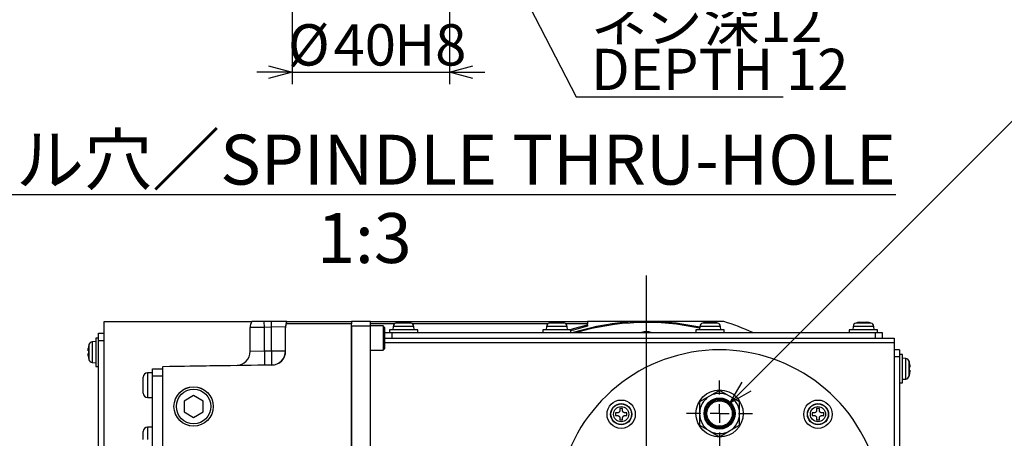
# Model space of a CAD drawing. Extents: x 0 to 2970, y 0 to 2090.
# Drawn here: x 264 to 682, y 989 to 1167 of the extents above; entities that cross this region are included whole.
import ezdxf

# ---------------------------------------------------------------- set-up
doc = ezdxf.new("R2010")
doc.units = 0
doc.header["$LTSCALE"] = 5
doc.layers.get('0').update_dxf_attribs({"linetype": 'CONTINUOUS'})
doc.styles.add('SLDTEXTSTYLE0', font='MSGOTHIC.TTC')
doc.styles.add('SLDTEXTSTYLE3', font='MSGOTHIC.TTC', dxfattribs={"bigfont": 'bigfont'})
doc.dimstyles.new('SLDDIMSTYLE16', dxfattribs={"dimtxt": 17.5, "dimasz": 10, "dimexe": 0, "dimexo": 0.0625, "dimgap": 4.375, "dimtad": 0, "dimtih": 1, "dimtoh": 1, "dimdec": 6, "dimlfac": 0.6, "dimrnd": 1e-09, "dimzin": 12, "dimtxsty": 'SLDTEXTSTYLE0', "dimblk1": 'OPEN30', "dimblk2": 'OPEN30', "dimsah": 1, "dimcen": 0, "dimazin": 3, "dimtfac": 1, "dimtdec": 3, "dimtofl": 0, "dimtmove": 0, "dimatfit": 3, "dimtolj": 1, "dimtzin": 12})
doc.dimstyles.new('SLDDIMSTYLE19', dxfattribs={"dimtxt": 17.5, "dimasz": 10, "dimexe": 0, "dimexo": 0.0625, "dimgap": 4.375, "dimtad": 3, "dimdec": 3, "dimlfac": 0.6, "dimrnd": 1e-09, "dimzin": 12, "dimtxsty": 'SLDTEXTSTYLE0', "dimblk1": 'OPEN30', "dimblk2": 'OPEN30', "dimsah": 1, "dimcen": 0.09, "dimazin": 3, "dimtfac": 1, "dimtdec": 3, "dimtmove": 0, "dimatfit": 3, "dimtolj": 1})
doc.dimstyles.new('SLDDIMSTYLE9', dxfattribs={"dimtxt": 17.5, "dimasz": 10, "dimexe": 0, "dimexo": 0.0625, "dimgap": 4.375, "dimtad": 0, "dimtih": 1, "dimtoh": 1, "dimdec": 6, "dimrnd": 1e-09, "dimzin": 12, "dimtxsty": 'SLDTEXTSTYLE0', "dimblk1": 'OPEN30', "dimblk2": 'OPEN30', "dimsah": 1, "dimcen": 0, "dimazin": 3, "dimtfac": 1, "dimtdec": 3, "dimtofl": 0, "dimtmove": 0, "dimatfit": 3, "dimtolj": 1, "dimtzin": 12})

# ---------------------------------------------------------------- blocks, each defined once
blk = doc.blocks.new('_OPEN30')
at = {"color": 0, "linetype": 'BYBLOCK'}
for p, q in [((-1, 0.267949), (0, 0)), ((0, 0), (-1, -0.267949)), ((0, 0), (-1, 0))]:
    blk.add_line(p, q, dxfattribs=at)
blk = doc.blocks.new('_D_43')
at = {"color": 7, "linetype": 'CONTINUOUS'}
for p, q in [((565.31, 1004.08), (716, 1154.77)), ((716, 1154.77), (1007.41, 1154.77))]:
    blk.add_line(p, q, dxfattribs=at)
at = {"color": 7, "linetype": 'CONTINUOUS', "xscale": 10, "yscale": 10, "rotation": 225.0000000000004}
blk.add_blockref('_OPEN30', (565.31, 1004.08, -37.35), dxfattribs=at)
at = {"color": 7, "linetype": 'CONTINUOUS', "char_height": 17.5, "attachment_point": 1}
for s, insert, style in [('Rc1/4', (722.25, 1276.98), 'SLDTEXTSTYLE0'), ('クランプ用空圧供給口', (722.25, 1256.61), 'SLDTEXTSTYLE3'), ('PNUEMATIC PORT FOR CLAMP', (722.25, 1236.24), 'SLDTEXTSTYLE0'), ('(使用空圧範囲 0.45～0.60MPa)', (722.25, 1215.87), 'SLDTEXTSTYLE3'), ('(SUPPLY AIR PRESSURE RANGE', (722.25, 1195.51), 'SLDTEXTSTYLE0'), (' 0.45～0.60MPa)', (722.25, 1175.14), 'SLDTEXTSTYLE3')]:
    blk.add_mtext(s, dxfattribs=dict(at, insert=insert, style=style))
blk = doc.blocks.new('SW_CENTERMARKSYMBOL_10')
at = {"color": 0, "linetype": 'CONTINUOUS'}
for p, q in [((0, 4), (0, 124.5)), ((-4, 0), (-259.03, 0)), ((0, 0), (-2, 0)), ((0, 0), (0, 2)), ((0, 0), (0, -2)), ((0, 0), (2, 0)), ((4, 0), (142.33, 0)), ((0, -4), (0, -190.11))]:
    blk.add_line(p, q, dxfattribs=at)
blk = doc.blocks.new('SW_CENTERMARKSYMBOL_14')
at = {"color": 0, "linetype": 'CONTINUOUS'}
for p, q in [((0, 8), (0, 14)), ((-8, 0), (-14, 0)), ((0, 0), (-4, 0)), ((0, 0), (0, 4)), ((0, 0), (0, -4)), ((0, 0), (4, 0)), ((8, 0), (14, 0)), ((0, -8), (0, -14))]:
    blk.add_line(p, q, dxfattribs=at)
blk = doc.blocks.new('_D_68')
at = {"color": 7, "linetype": 'CONTINUOUS'}
for p, q in [((379.71, 1204.38), (379.71, 1139.37)), ((446.38, 1204.38), (446.38, 1139.37)), ((379.71, 1144.37), (364.71, 1144.37)), ((379.71, 1144.37), (446.38, 1144.37)), ((446.38, 1144.37), (461.38, 1144.37))]:
    blk.add_line(p, q, dxfattribs=at)
at = {"color": 7, "linetype": 'CONTINUOUS', "xscale": 10, "yscale": 10}
blk.add_blockref('_OPEN30', (379.71, 1144.37, -28.72), dxfattribs=at)
at = {"color": 7, "linetype": 'CONTINUOUS', "xscale": 10, "yscale": 10, "rotation": 180.0000000000004}
blk.add_blockref('_OPEN30', (446.38, 1144.37, -28.72), dxfattribs=at)
at = {"color": 7, "linetype": 'CONTINUOUS', "char_height": 17.5, "attachment_point": 1, "style": 'SLDTEXTSTYLE0'}
for s, insert in [('%%c', (377.91, 1164.74)), ('40', (397.26, 1164.74)), (' H8', (417.63, 1164.74))]:
    blk.add_mtext(s, dxfattribs=dict(at, insert=insert))
blk = doc.blocks.new('_D_74')
at = {"color": 7, "linetype": 'CONTINUOUS'}
for p, q in [((458.88, 1213.77), (500.2, 1133.98)), ((500.2, 1133.98), (587.92, 1133.98))]:
    blk.add_line(p, q, dxfattribs=at)
at = {"color": 7, "linetype": 'CONTINUOUS', "xscale": 10, "yscale": 10, "rotation": 117.3753604002763}
blk.add_blockref('_OPEN30', (458.88, 1213.77, -28.72), dxfattribs=at)
at = {"color": 7, "linetype": 'CONTINUOUS', "char_height": 17.5, "attachment_point": 1}
for s, insert, style in [('6xM6', (526.82, 1195.08), 'SLDTEXTSTYLE0'), ('ネジ深12', (506.45, 1174.71), 'SLDTEXTSTYLE3'), ('DEPTH 12', (506.45, 1154.34), 'SLDTEXTSTYLE0')]:
    blk.add_mtext(s, dxfattribs=dict(at, insert=insert, style=style))

msp = doc.modelspace()

# ---------------------------------------------------------------- linework, layer by layer
at = {"color": 7, "linetype": 'CONTINUOUS'}
for p, q in [((299.9536404, 762.7251375), (299.9536404, 1038.7251375)), ((299.9536404, 1038.7251375), (362.4343881, 1038.7251375)), ((361.9536404, 1026.1131062), (361.9536404, 1036.2497469)), ((367.9228543, 1038.7251375), (362.6093981, 1038.7251375)), ((370.923323, 1038.7251375), (367.9228543, 1038.7251375)), ((377.5077933, 1038.7251375), (370.923323, 1038.7251375)), ((376.9536404, 1035.4126099), (376.9536404, 1036.4372469)), ((376.9536404, 1026.2999989), (376.9536404, 1035.4126099)), ((376.9718036, 1035.4126099), (377.0031264, 1036.6225836)), ((376.9718036, 1026.2347017), (376.9718036, 1035.4126099)), ((377.0031264, 1036.6225836), (377.2123067, 1037.7251375)), ((377.2123067, 1037.7251375), (377.5079949, 1038.7251375)), ((404.9536404, 1037.7251375), (377.2123067, 1037.7251375)), ((377.5079949, 1038.7251375), (404.9536404, 1038.7251375)), ((404.9536404, 1038.7251375), (404.9536404, 1037.7251375)), ((412.9536404, 1038.7251375), (404.9536404, 1038.7251375)), ((404.9536404, 758.7251375), (404.9536404, 1037.7251375)), ((404.9536404, 1036.7251375), (404.9536404, 759.7251375)), ((412.9536404, 1038.7251375), (504.9536404, 1038.7251375)), ((412.9536404, 1036.7251375), (412.9536404, 1038.7251375)), ((423.0926274, 1037.7251375), (412.9536404, 1037.7251375)), ((418.3536404, 1036.8351375), (412.9536404, 1036.8351375)), ((412.9536404, 759.7251375), (412.9536404, 1036.7251375)), ((418.9536404, 1036.2351375), (418.3536404, 1036.8351375)), ((418.3536404, 1036.8351375), (418.3536404, 1026.6151375)), ((418.9536404, 1036.2351375), (418.9536404, 1027.2151375)), ((422.581505, 1036.686636), (422.4536404, 1035.2251375)), ((424.5036404, 1038.2723712), (424.5036404, 1038.2570385)), ((426.3536404, 1038.4158902), (426.3536404, 1038.2570385)), ((427.5536404, 1038.2570385), (427.5536404, 1038.4158902)), ((429.4036404, 1038.2570385), (429.4036404, 1038.2723712)), ((488.0926274, 1037.7251375), (430.8146534, 1037.7251375)), ((431.4536404, 1035.2251375), (431.3257759, 1036.686636)), ((487.581505, 1036.686636), (487.4536404, 1035.2251375)), ((489.5036404, 1038.2723712), (489.5036404, 1038.2570385)), ((491.3536404, 1038.4158902), (491.3536404, 1038.2570385)), ((492.5536404, 1038.2570385), (492.5536404, 1038.4158902)), ((494.4036404, 1038.2570385), (494.4036404, 1038.2723712)), ((504.9536404, 1037.7251375), (495.8146534, 1037.7251375)), ((496.4536404, 1035.2251375), (496.3257759, 1036.686636)), ((504.9536404, 1038.7251375), (504.9536404, 1037.7251375)), ((562.740833, 1038.7251375), (504.9536404, 1038.7251375)), ((504.9536404, 1037.352161), (504.9536404, 1037.7251375)), ((504.9536404, 1037.352161), (504.9536404, 1036.7348458)), ((552.581505, 1036.686636), (552.4536404, 1035.2251375)), ((554.5036404, 1038.2723712), (554.5036404, 1038.2570385)), ((556.3536404, 1038.4158902), (556.3536404, 1038.2570385)), ((557.5536404, 1038.2570385), (557.5536404, 1038.4158902)), ((559.4036404, 1038.2570385), (559.4036404, 1038.2723712)), ((561.4536404, 1035.2251375), (561.3257759, 1036.686636)), ((617.581505, 1036.686636), (617.4536404, 1035.2251375)), ((619.5036404, 1038.2723712), (619.5036404, 1038.2570385)), ((621.3536404, 1038.4158902), (621.3536404, 1038.2570385)), ((622.5536404, 1038.2570385), (622.5536404, 1038.4158902)), ((624.4036404, 1038.2570385), (624.4036404, 1038.2723712)), ((626.4536404, 1035.2251375), (626.3257759, 1036.686636)), ((297.6536404, 1031.7251375), (296.4536404, 1031.7251375)), ((296.4536404, 1031.7251375), (296.4536404, 1025.7251375)), ((297.6536404, 1033.7251375), (299.9536404, 1033.7251375)), ((297.6536404, 1030.7251375), (297.6536404, 1033.7251375)), ((418.9536404, 1034.0251375), (421.9536404, 1034.0251375)), ((418.9536404, 1031.7251375), (634.9536404, 1031.7251375)), ((420.9536404, 1035.2251375), (420.9536404, 1034.0251375)), ((432.9536404, 1035.2251375), (420.9536404, 1035.2251375)), ((421.9536404, 1034.0251375), (626.9536404, 1034.0251375)), ((432.9536404, 1034.0251375), (432.9536404, 1035.2251375)), ((485.9536404, 1035.2251375), (485.9536404, 1034.0251375)), ((497.9536404, 1035.2251375), (485.9536404, 1035.2251375)), ((497.9536404, 1034.0251375), (497.9536404, 1035.2251375)), ((550.9536404, 1035.2251375), (550.9536404, 1034.0251375)), ((562.9536404, 1035.2251375), (550.9536404, 1035.2251375)), ((562.9536404, 1034.0251375), (562.9536404, 1035.2251375)), ((615.9536404, 1035.2251375), (615.9536404, 1034.0251375)), ((627.9536404, 1035.2251375), (615.9536404, 1035.2251375)), ((626.9536404, 1034.0251375), (629.9536404, 1034.0251375)), ((627.9536404, 1034.0251375), (627.9536404, 1035.2251375)), ((629.9536404, 1034.0251375), (629.9536404, 1031.7251375)), ((634.9536404, 1031.7251375), (634.9536404, 1029.7251375)), ((293.4217395, 1028.1751375), (293.4064067, 1028.1751375)), ((296.4536404, 1030.2251375), (294.9921419, 1030.097273)), ((297.6536404, 781.7251375), (297.6536404, 1030.7251375)), ((418.3536404, 1026.6151375), (418.9536404, 1027.2151375)), ((634.9536404, 1029.7251375), (634.9536404, 769.7251375)), ((293.4217395, 1026.3251375), (293.2628877, 1026.3251375)), ((293.2628877, 1025.1251375), (293.4217395, 1025.1251375)), ((293.4064067, 1023.2751375), (293.4217395, 1023.2751375)), ((296.4536404, 1025.7251375), (296.4536404, 1019.7251375)), ((412.9536404, 1026.6151375), (418.3536404, 1026.6151375)), ((637.2536404, 1026.7251375), (634.9536404, 1026.7251375)), ((637.2536404, 1026.7251375), (637.2536404, 1023.7251375)), ((638.4536404, 1024.7251375), (637.2536404, 1024.7251375)), ((637.2536404, 1023.7251375), (637.2536404, 775.7251375)), ((638.4536404, 1012.7251375), (638.4536404, 1024.7251375)), ((639.9151389, 1023.097273), (638.4536404, 1023.2251375)), ((294.9921419, 1021.3530021), (296.4536404, 1021.2251375)), ((296.4536404, 1019.7251375), (297.6536404, 1019.7251375)), ((320.4536404, 1015.7251375), (320.4536404, 1018.7251375)), ((320.4536404, 1018.7251375), (324.9536404, 1018.7251375)), ((324.9536404, 1019.7251375), (371.0286346, 1020.3010749)), ((324.9536404, 1019.7251375), (324.9536404, 1019.5618564)), ((324.9536404, 758.7251375), (324.9536404, 1019.5618564)), ((641.5008741, 1021.1751375), (641.4855414, 1021.1751375)), ((641.6443931, 1019.3251375), (641.4855414, 1019.3251375)), ((316.5536404, 1011.7251375), (316.5536404, 1015.0751375)), ((320.4536404, 1016.9751375), (318.4536404, 1016.9751375)), ((320.4536404, 916.2251375), (320.4536404, 1015.7251375)), ((324.9536404, 916.2251375), (324.9536404, 1015.7251375)), ((641.4855414, 1018.1251375), (641.6443931, 1018.1251375)), ((641.4855414, 1016.2751375), (641.5008741, 1016.2751375)), ((316.5536404, 1008.3751375), (316.5536404, 1011.7251375)), ((637.2536404, 1012.7251375), (638.4536404, 1012.7251375)), ((638.4536404, 1014.2251375), (639.9151389, 1014.3530021)), ((318.4536404, 1006.4751375), (320.4536404, 1006.4751375)), ((337.9536404, 1007.3439397), (333.9536404, 1005.0345386)), ((341.9536404, 1005.0345386), (337.9536404, 1007.3439397)), ((556.7036404, 1007.0863534), (552.4536404, 1004.6326148)), ((560.9536404, 1009.5400921), (556.7036404, 1007.0863534)), ((565.2036404, 1007.0863534), (560.9536404, 1009.5400921)), ((569.4536404, 1004.6326148), (565.2036404, 1007.0863534)), ((333.9536404, 1005.0345386), (333.9536404, 1000.4157364)), ((341.9536404, 1000.4157364), (341.9536404, 1005.0345386)), ((552.4536404, 1004.6326148), (552.4536404, 999.7251375)), ((333.9536404, 1000.4157364), (337.9536404, 998.1063354)), ((337.9536404, 998.1063354), (341.9536404, 1000.4157364)), ((517.7343403, 1000.0444376), (516.7843403, 1000.0444376)), ((516.7843403, 1000.0444376), (516.7843403, 998.8444376)), ((516.7843403, 998.8444376), (517.7343403, 998.8444376)), ((519.8343403, 1001.8944376), (518.6343403, 1001.8944376)), ((518.6343403, 1001.8944376), (518.6343403, 1000.9444376)), ((518.6343403, 997.9444376), (518.6343403, 996.9944376)), ((519.8343403, 1000.9444376), (519.8343403, 1001.8944376)), ((519.8343403, 996.9944376), (519.8343403, 997.9444376)), ((521.6843403, 1000.0444376), (520.7343403, 1000.0444376)), ((520.7343403, 998.8444376), (521.6843403, 998.8444376)), ((521.6843403, 998.8444376), (521.6843403, 1000.0444376)), ((569.4536404, 994.8176602), (569.4536404, 999.7251375)), ((601.1729405, 1000.0444376), (600.2229405, 1000.0444376)), ((600.2229405, 1000.0444376), (600.2229405, 998.8444376)), ((600.2229405, 998.8444376), (601.1729405, 998.8444376)), ((602.0729405, 1001.8944376), (602.0729405, 1000.9444376)), ((603.2729405, 1001.8944376), (602.0729405, 1001.8944376)), ((602.0729405, 997.9444376), (602.0729405, 996.9944376)), ((603.2729405, 1000.9444376), (603.2729405, 1001.8944376)), ((603.2729405, 996.9944376), (603.2729405, 997.9444376)), ((605.1229405, 1000.0444376), (604.1729405, 1000.0444376)), ((604.1729405, 998.8444376), (605.1229405, 998.8444376)), ((605.1229405, 998.8444376), (605.1229405, 1000.0444376)), ((320.4536404, 993.9751375), (318.4536404, 993.9751375)), ((518.6343403, 996.9944376), (519.8343403, 996.9944376)), ((552.4536404, 994.8176602), (556.7036404, 992.3639216)), ((565.2036404, 992.3639216), (569.4536404, 994.8176602)), ((602.0729405, 996.9944376), (603.2729405, 996.9944376)), ((316.5536404, 988.7251375), (316.5536404, 992.0751375)), ((556.7036404, 992.3639216), (560.9536404, 989.9101829)), ((560.9536404, 989.9101829), (565.2036404, 992.3639216))]:
    msp.add_line(p, q, dxfattribs=at)
at = {"color": 8, "linetype": 'CONTINUOUS'}
for p, q in [((367.9536404, 1036.2622469), (361.9536404, 1036.2497469)), ((367.9536404, 1036.2622469), (367.9228543, 1038.7251375)), ((370.9536404, 1036.2997469), (367.9536404, 1036.2622469)), ((367.9536404, 1026.2631062), (367.9536404, 1036.2622469)), ((370.9536404, 1036.2997469), (370.923323, 1038.7251375)), ((376.9536404, 1036.4372469), (370.9536404, 1036.2997469)), ((370.9536404, 1026.3006062), (370.9536404, 1036.2997469)), ((376.9718036, 1035.4126099), (376.9536404, 1035.4126099)), ((412.9536404, 1036.7251375), (404.9536404, 1036.7251375)), ((431.3257759, 1036.686636), (422.581505, 1036.686636)), ((430.1592834, 1038.0890405), (423.7479974, 1038.0890405)), ((496.3257759, 1036.686636), (487.581505, 1036.686636)), ((495.1592834, 1038.0890405), (488.7479974, 1038.0890405)), ((561.3257759, 1036.686636), (552.581505, 1036.686636)), ((560.1592834, 1038.0890405), (553.7479974, 1038.0890405)), ((626.3257759, 1036.686636), (617.581505, 1036.686636)), ((625.1592834, 1038.0890405), (618.7479974, 1038.0890405)), ((421.9536404, 1034.0251375), (421.9536404, 1031.7251375)), ((626.9536404, 1034.0251375), (626.9536404, 1031.7251375)), ((293.5897374, 1028.9307805), (293.5897374, 1025.7251375)), ((294.9921419, 1030.097273), (294.9921419, 1025.7251375)), ((297.6536404, 1030.7251375), (299.9536404, 1030.7251375)), ((634.9536404, 1029.7251375), (418.9536404, 1029.7251375)), ((293.5897374, 1025.7251375), (293.5897374, 1022.5194945)), ((294.9921419, 1025.7251375), (294.9921419, 1021.3530021)), ((361.9536404, 1026.1131062), (367.9536404, 1026.2631062)), ((367.9536404, 1026.2631062), (370.9536404, 1026.3006062)), ((367.9536404, 1026.2631062), (368.0286346, 1020.2635749)), ((370.9536404, 1026.3006062), (371.0286346, 1020.3010749)), ((370.9536404, 1026.3006062), (376.9536404, 1026.3006062)), ((637.2536404, 1023.7251375), (634.9536404, 1023.7251375)), ((639.9151389, 1014.3530021), (639.9151389, 1023.097273)), ((641.3175434, 1015.5194945), (641.3175434, 1021.9307805)), ((318.4536404, 1016.9751375), (318.4536404, 1011.7251375)), ((320.4536404, 1015.7251375), (324.9536404, 1015.7251375)), ((318.4536404, 1011.7251375), (318.4536404, 1006.4751375)), ((318.4536404, 993.9751375), (318.4536404, 988.7251375))]:
    msp.add_line(p, q, dxfattribs=at)
at = {"color": 7, "linetype": 'CONTINUOUS', "flags": 128}
for points in [[(377.5077933, 1038.7251375), (377.2118154, 1038.023152), (376.9536404, 1036.4372469)], [(497.3758873, 1035.2251375), (498.9817832, 1035.726628), (504.9536404, 1037.352161)], [(504.9536404, 1036.7348458), (499.0214028, 1035.1115107), (497.9536404, 1034.7795783)]]:
    msp.add_lwpolyline(points, dxfattribs=at)
at = {"color": 7, "linetype": 'CONTINUOUS'}
for centre, radius in [((337.9536404, 1002.7251375), 8.35), ((337.9536404, 1002.7251375), 8.331), ((337.9536404, 1002.7251375), 7.331), ((560.9536404, 999.7251375), 10), ((560.9536404, 999.7251375), 6.5785), ((519.2343403, 999.4444376), 6), ((519.2343403, 999.4444376), 4.5), ((560.9536404, 999.7251375), 6.154), ((560.9536404, 999.7251375), 5.8605638), ((560.9536404, 999.7251375), 5.4), ((602.6729405, 999.4444376), 6), ((602.6729405, 999.4444376), 4.5)]:
    msp.add_circle(centre, radius, dxfattribs=at)
at = {"color": 8, "linetype": 'CONTINUOUS'}
for centre, radius in [((519.2343403, 999.4444376), 4.3721355), ((519.2343403, 999.4444376), 3.205643), ((602.6729405, 999.4444376), 4.3721355), ((602.6729405, 999.4444376), 3.205643)]:
    msp.add_circle(centre, radius, dxfattribs=at)
at = {"color": 7, "linetype": 'CONTINUOUS'}
for centre, radius, start, end in [((366.9536404, 1036.2497469), 5, 150.325098082, 180), ((424.1754165, 1036.5471868), 1.6, 105.493967501, 175), ((426.9536404, 1026.5251375), 12, 101.780720864, 105.493967501), ((426.9536404, 1026.5251375), 11.9849906, 97.189796062, 101.795686328), ((426.9536404, 1026.5251375), 11.7472337, 87.072295222, 92.927704778), ((426.9536404, 1026.5251375), 11.9849906, 78.204313672, 82.810203938), ((426.9536404, 1026.5251375), 12, 74.506032499, 78.219279136), ((429.7318643, 1036.5471868), 1.6, 5, 74.506032499), ((489.1754165, 1036.5471868), 1.6, 105.493967501, 175), ((491.9536404, 1026.5251375), 12, 101.780720864, 105.493967501), ((491.9536404, 1026.5251375), 11.9849906, 97.189796062, 101.795686328), ((491.9536404, 1026.5251375), 11.7472337, 87.072295222, 92.927704778), ((491.9536404, 1026.5251375), 11.9849906, 78.204313672, 82.810203938), ((491.9536404, 1026.5251375), 12, 74.506032499, 78.219279136), ((494.7318643, 1036.5471868), 1.6, 5, 74.506032499), ((529.9536404, 933.7251375), 105, 77.575493521, 107.207800313), ((529.9536404, 933.7251375), 104.6, 77.546940609, 106.485614546), ((554.1754165, 1036.5471868), 1.6, 105.493967501, 175), ((556.9536404, 1026.5251375), 12, 101.780720864, 105.493967501), ((556.9536404, 1026.5251375), 11.9849906, 97.189796062, 101.795686328), ((556.9536404, 1026.5251375), 11.7472337, 87.072295222, 92.927704778), ((556.9536404, 1026.5251375), 11.9849906, 78.204313672, 82.810203938), ((556.9536404, 1026.5251375), 12, 74.506032499, 78.219279136), ((559.7318643, 1036.5471868), 1.6, 5, 74.506032499), ((529.9536404, 933.7251375), 110, 65.757832541, 72.658557197), ((619.1754165, 1036.5471868), 1.6, 105.493967501, 175), ((621.9536404, 1026.5251375), 12, 101.780720864, 105.493967501), ((621.9536404, 1026.5251375), 11.9849906, 97.189796062, 101.795686328), ((621.9536404, 1026.5251375), 11.7472337, 87.072295222, 92.927704778), ((621.9536404, 1026.5251375), 11.9849906, 78.204313672, 82.810203938), ((621.9536404, 1026.5251375), 12, 74.506032499, 78.219279136), ((624.7318643, 1036.5471868), 1.6, 5, 74.506032499), ((529.9536404, 1028.2251375), 6.15, 70.577032213, 109.422967787), ((305.1536404, 1025.7251375), 11.9849906, 168.204313672, 172.810203938), ((305.1536404, 1025.7251375), 12, 164.506032499, 168.219279136), ((295.1315911, 1028.5033614), 1.6, 95, 164.506032499), ((305.1536404, 1025.7251375), 11.9849906, 187.189796062, 191.795686328), ((305.1536404, 1025.7251375), 11.7472337, 177.072295222, 182.927704778), ((305.1536404, 1025.7251375), 12, 191.780720864, 195.493967501), ((355.9536404, 1026.1131062), 6, 270.716159945, 0), ((370.9536404, 1026.3006062), 6, 270.716159945, 0), ((370.9538489, 1026.3001979), 5.9997916, 270.721975426, 359.998099488), ((371.1012924, 1026.1419798), 5.8712434, 270.161362197, 0.904884417), ((560.9536404, 957.7251375), 69, 307.413490643, 180), ((639.7756897, 1021.5033614), 1.6, 15.493967501, 85), ((295.1315911, 1022.9469136), 1.6, 195.493967501, 265), ((629.7536404, 1018.7251375), 12, 11.780720864, 15.493967501), ((629.7536404, 1018.7251375), 11.9849906, 7.189796062, 11.795686328), ((629.7536404, 1018.7251375), 11.7472337, 357.072295222, 2.927704778), ((318.4536404, 1015.0751375), 1.9, 90, 180), ((639.7756897, 1015.9469136), 1.6, 275, 344.506032499), ((629.7536404, 1018.7251375), 12, 344.506032499, 348.219279136), ((629.7536404, 1018.7251375), 11.9849906, 348.204313672, 352.810203938), ((318.4536404, 1008.3751375), 1.9, 180, 270), ((560.9536404, 999.7251375), 8.5, 120, 180), ((560.9536404, 999.7251375), 8.5, 60, 120), ((560.9536404, 999.7251375), 8.5, 0, 60), ((560.9536404, 999.7251375), 8.5, 180, 240), ((560.9536404, 999.7251375), 8.5, 300, 0), ((318.4536404, 992.0751375), 1.9, 90, 180), ((560.9536404, 999.7251375), 8.5, 240, 300)]:
    msp.add_arc(centre, radius, start, end, dxfattribs=at)
at = {"color": 8, "linetype": 'CONTINUOUS'}
msp.add_arc((377.3426562, 1036.4326523), 0.3890429, 150.77757132, 179.323323449, dxfattribs=at)
for centre, major_axis, ratio, start_param, end_param in [((379.9536404, 1017.4124031), (-2.9998327, 8.8882044), 0.0035645773, 0.0105610933, 0.1206564929), ((370.9536404, 1017.2999031), (0.0750563, 3.0011714), 0.0234928908, 6.2724496516, 6.2840667775), ((379.9536404, 1017.4124031), (8.9244626, -2.8886609), 0.0011586076, 3.1497773362, 3.2830343347)]:
    msp.add_ellipse(centre, major_axis=major_axis, ratio=ratio, start_param=start_param, end_param=end_param, dxfattribs=at)
at = {"color": 7, "linetype": 'CONTINUOUS'}
msp.add_ellipse((407.9712869, 1017.7626237), major_axis=(-255.0176437, -3.1877205), ratio=0.011762973, start_param=4.8572631049, end_param=5.0438214641, dxfattribs=at)
for points, knots in [([(425.4536404, 1038.4158902), (425.5537977, 1038.4272876), (425.7542172, 1038.4500942), (426.0228312, 1038.4646298), (426.2258044, 1038.4618717), (426.3369772, 1038.4440229), (426.3487379, 1038.4241672), (426.3536404, 1038.4158902)], [0, 0, 0, 0, 0.213255432, 0.4267339952, 0.6383958858, 0.8492630125, 1, 1, 1, 1]), ([(427.5536404, 1038.4158902), (427.5633568, 1038.4272876), (427.5827997, 1038.4500942), (427.7356584, 1038.4646298), (427.960598, 1038.4618717), (428.2138039, 1038.4440229), (428.3830776, 1038.4241672), (428.4536404, 1038.4158902)], [0, 0, 0, 0, 0.21325543204, 0.42673399516, 0.63839588581, 0.84926301246, 1, 1, 1, 1]), ([(490.4536404, 1038.4158902), (490.5537977, 1038.4272876), (490.7542172, 1038.4500942), (491.0228312, 1038.4646298), (491.2258044, 1038.4618717), (491.3369772, 1038.4440229), (491.3487379, 1038.4241672), (491.3536404, 1038.4158902)], [0, 0, 0, 0, 0.21325543204, 0.42673399516, 0.63839588581, 0.84926301246, 1, 1, 1, 1]), ([(492.5536404, 1038.4158902), (492.5633568, 1038.4272876), (492.5827997, 1038.4500942), (492.7356584, 1038.4646298), (492.960598, 1038.4618717), (493.2138039, 1038.4440229), (493.3830776, 1038.4241672), (493.4536404, 1038.4158902)], [0, 0, 0, 0, 0.21325543204, 0.42673399516, 0.63839588581, 0.84926301246, 1, 1, 1, 1]), ([(555.4536404, 1038.4158902), (555.5537977, 1038.4272876), (555.7542172, 1038.4500942), (556.0228312, 1038.4646298), (556.2258044, 1038.4618717), (556.3369772, 1038.4440229), (556.3487379, 1038.4241672), (556.3536404, 1038.4158902)], [0, 0, 0, 0, 0.213255432, 0.4267339952, 0.6383958858, 0.8492630125, 1, 1, 1, 1]), ([(557.5536404, 1038.4158902), (557.5633568, 1038.4272876), (557.5827997, 1038.4500942), (557.7356584, 1038.4646298), (557.960598, 1038.4618717), (558.2138039, 1038.4440229), (558.3830776, 1038.4241672), (558.4536404, 1038.4158902)], [0, 0, 0, 0, 0.213255432, 0.4267339952, 0.6383958858, 0.8492630125, 1, 1, 1, 1]), ([(620.4536404, 1038.4158902), (620.5537977, 1038.4272876), (620.7542172, 1038.4500942), (621.0228312, 1038.4646298), (621.2258044, 1038.4618717), (621.3369772, 1038.4440229), (621.3487379, 1038.4241672), (621.3536404, 1038.4158902)], [0, 0, 0, 0, 0.213255432, 0.4267339952, 0.6383958858, 0.8492630125, 1, 1, 1, 1]), ([(622.5536404, 1038.4158902), (622.5633568, 1038.4272876), (622.5827997, 1038.4500942), (622.7356584, 1038.4646298), (622.960598, 1038.4618717), (623.2138039, 1038.4440229), (623.3830776, 1038.4241672), (623.4536404, 1038.4158902)], [0, 0, 0, 0, 0.21325543204, 0.42673399516, 0.63839588581, 0.84926301246, 1, 1, 1, 1]), ([(293.2628877, 1026.3251375), (293.2514903, 1026.3348539), (293.2286837, 1026.3542968), (293.2141482, 1026.5071555), (293.2169063, 1026.7320951), (293.234755, 1026.985301), (293.2546107, 1027.1545747), (293.2628877, 1027.2251375)], [0, 0, 0, 0, 0.213255432, 0.4267339952, 0.6383958858, 0.8492630125, 1, 1, 1, 1]), ([(293.2628877, 1024.2251375), (293.2514903, 1024.3252948), (293.2286837, 1024.5257143), (293.2141482, 1024.7943283), (293.2169063, 1024.9973015), (293.234755, 1025.1084743), (293.2546107, 1025.120235), (293.2628877, 1025.1251375)], [0, 0, 0, 0, 0.213255432, 0.4267339952, 0.6383958858, 0.8492630125, 1, 1, 1, 1]), ([(641.6443931, 1020.2251375), (641.6557905, 1020.1249802), (641.6785971, 1019.9245607), (641.6931327, 1019.6559467), (641.6903746, 1019.4529735), (641.6725258, 1019.3418007), (641.6526701, 1019.33004), (641.6443931, 1019.3251375)], [0, 0, 0, 0, 0.213255432, 0.4267339952, 0.6383958858, 0.8492630125, 1, 1, 1, 1]), ([(641.6443931, 1018.1251375), (641.6557905, 1018.1154211), (641.6785971, 1018.0959782), (641.6931327, 1017.9431195), (641.6903746, 1017.7181799), (641.6725258, 1017.464974), (641.6526701, 1017.2957003), (641.6443931, 1017.2251375)], [0, 0, 0, 0, 0.21325543204, 0.42673399516, 0.63839588581, 0.84926301246, 1, 1, 1, 1]), ([(569.4536404, 999.7251375), (569.4536404, 1000.5679045), (569.4536404, 1002.209678), (569.4536404, 1003.8394494), (569.4536404, 1004.6326148)], [0, 0, 0, 0, 0.51332719082, 1, 1, 1, 1]), ([(518.6343403, 1000.9444376), (518.6246239, 1000.8442803), (518.605181, 1000.6438608), (518.4523223, 1000.3752468), (518.2273827, 1000.1722736), (517.9741769, 1000.0611008), (517.8049031, 1000.0493401), (517.7343403, 1000.0444376)], [0, 0, 0, 0, 0.213255432, 0.4267339952, 0.6383958858, 0.8492630125, 1, 1, 1, 1]), ([(517.7343403, 998.8444376), (517.8344976, 998.8347212), (518.0349171, 998.8152783), (518.3035311, 998.6624196), (518.5065044, 998.43748), (518.6176771, 998.1842741), (518.6294378, 998.0150004), (518.6343403, 997.9444376)], [0, 0, 0, 0, 0.213255432, 0.4267339952, 0.6383958858, 0.8492630125, 1, 1, 1, 1]), ([(520.7343403, 1000.0444376), (520.634183, 1000.054154), (520.4337636, 1000.0735969), (520.1651495, 1000.2264556), (519.9621763, 1000.4513952), (519.8510035, 1000.7046011), (519.8392428, 1000.8738748), (519.8343403, 1000.9444376)], [0, 0, 0, 0, 0.213255432, 0.4267339952, 0.6383958858, 0.8492630125, 1, 1, 1, 1]), ([(519.8343403, 997.9444376), (519.8440567, 998.0445949), (519.8634996, 998.2450144), (520.0163584, 998.5136284), (520.241298, 998.7166016), (520.4945038, 998.8277744), (520.6637775, 998.8395351), (520.7343403, 998.8444376)], [0, 0, 0, 0, 0.213255432, 0.4267339952, 0.6383958858, 0.8492630125, 1, 1, 1, 1]), ([(552.4536404, 999.7251375), (552.4536404, 998.8823705), (552.4536404, 997.240597), (552.4536404, 995.6108256), (552.4536404, 994.8176602)], [0, 0, 0, 0, 0.5133271908, 1, 1, 1, 1]), ([(602.0729405, 1000.9444376), (602.0632241, 1000.8442803), (602.0437812, 1000.6438608), (601.8909225, 1000.3752468), (601.6659829, 1000.1722736), (601.412777, 1000.0611008), (601.2435033, 1000.0493401), (601.1729405, 1000.0444376)], [0, 0, 0, 0, 0.213255432, 0.4267339952, 0.6383958858, 0.8492630125, 1, 1, 1, 1]), ([(601.1729405, 998.8444376), (601.2730978, 998.8347212), (601.4735173, 998.8152783), (601.7421313, 998.6624196), (601.9451045, 998.43748), (602.0562773, 998.1842741), (602.068038, 998.0150004), (602.0729405, 997.9444376)], [0, 0, 0, 0, 0.213255432, 0.4267339952, 0.6383958858, 0.8492630125, 1, 1, 1, 1]), ([(604.1729405, 1000.0444376), (604.0727832, 1000.054154), (603.8723637, 1000.0735969), (603.6037497, 1000.2264556), (603.4007765, 1000.4513952), (603.2896037, 1000.7046011), (603.277843, 1000.8738748), (603.2729405, 1000.9444376)], [0, 0, 0, 0, 0.213255432, 0.4267339952, 0.6383958858, 0.8492630125, 1, 1, 1, 1]), ([(603.2729405, 997.9444376), (603.2826569, 998.0445949), (603.3020998, 998.2450144), (603.4549585, 998.5136284), (603.6798981, 998.7166016), (603.933104, 998.8277744), (604.1023777, 998.8395351), (604.1729405, 998.8444376)], [0, 0, 0, 0, 0.213255432, 0.4267339952, 0.6383958858, 0.8492630125, 1, 1, 1, 1])]:
    msp.add_open_spline(points, degree=3, knots=knots, dxfattribs=at)

# ---------------------------------------------------------------- block references
for name, p in [('SW_CENTERMARKSYMBOL_10', (529.9536404, 933.7251375)), ('SW_CENTERMARKSYMBOL_14', (560.9536404, 999.7251375))]:
    msp.add_blockref(name, p, dxfattribs=at)

# ---------------------------------------------------------------- texts
at = {"color": 7, "linetype": 'CONTINUOUS', "attachment_point": 2}
for s, insert, char_height, style in [('\\Lスピンドル穴／SPINDLE THRU-HOLE', (391.3974832, 1117.9238885), 21.166666667, 'SLDTEXTSTYLE3'), ('1:3', (410.3592165, 1084.7016658), 21.16666667, 'SLDTEXTSTYLE0')]:
    msp.add_mtext(s, dxfattribs=dict(at, insert=insert, char_height=char_height, style=style))

# ---------------------------------------------------------------- dimensions: what is measured, and where the dimension line sits
at = {"color": 7, "linetype": 'CONTINUOUS'}
for p1, p2, text, dimstyle, picture, middle in [((556.6021053, 995.3736024), (565.3051755, 1004.0766726), 'Rc1/4\\Pクランプ用空圧供給口\\PPNUEMATIC PORT FOR CLAMP\\P(使用空圧範囲 0.45～0.60MPa)\\P(SUPPLY AIR PRESSURE RANGE\\P 0.45～0.60MPa)', 'SLDDIMSTYLE9', '_D_43', (864.8298446, 1215.8790985)), ((458.880875, 1218.876157), (458.880875, 1213.7694105), '6xM6\\Pネジ深12\\PDEPTH 12\\P', 'SLDDIMSTYLE16', '_D_74', (547.1845546, 1164.5278539))]:
    dim = msp.add_diameter_dim_2p(p1=p1, p2=p2, text=text, dimstyle=dimstyle, override={"dimpost": '<>'}, dxfattribs=at)
    dim.commit()
    dim.dimension.update_dxf_attribs({"geometry": picture, "text_midpoint": middle, "dimtype": 163})
dim = msp.add_linear_dim(base=(446.380875, 1144.3721533), p1=(379.7142084, 1209.3766247), p2=(446.380875, 1209.3766247), text='%%c<>H8', dimstyle='SLDDIMSTYLE19', dxfattribs=at)
dim.commit()
dim.dimension.update_dxf_attribs({"geometry": '_D_68', "text_midpoint": (413.0475417, 1144.3721533), "dimtype": 160})

doc.saveas('drawing.dxf')
